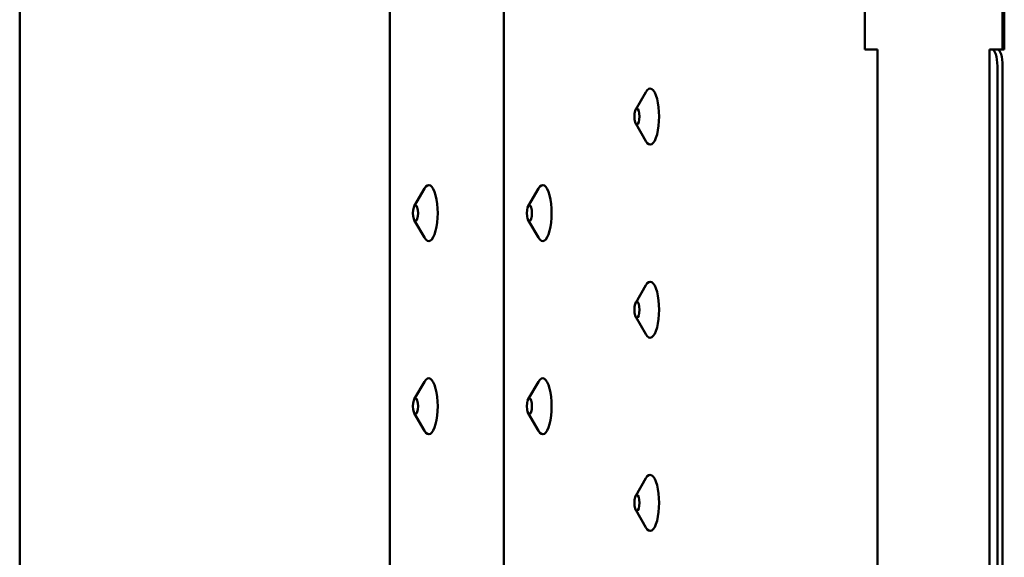
# Model space of a CAD drawing. Units: millimetres. Extents: x 200 to 8200, y 200 to 5740.
# Drawn here: x 6442 to 6618, y 4902 to 4998 of the extents above; entities that cross this region are included whole.
import ezdxf

# ---------------------------------------------------------------- set-up
doc = ezdxf.new("R2010")
doc.units = ezdxf.units.MM
doc.header["$LTSCALE"] = 20
doc.layers.add('Sichtbar (ISO)', color=7, linetype='Continuous', lineweight=50)

msp = doc.modelspace()

# ---------------------------------------------------------------- linework, layer by layer
at = {"layer": 'Sichtbar (ISO)'}
for p, q in [((6442.293, 5010.731), (6442.293, 4674.731)), ((6508.433, 5010.731), (6508.433, 4674.731)), ((6528.784, 5010.731), (6528.784, 4674.731)), ((6593.225, 4992.731), (6593.225, 5009.061)), ((6617.847, 4992.731), (6617.847, 5009.061)), ((6618.167, 4992.731), (6618.167, 5009.061)), ((6594.173, 4992.731), (6593.225, 4992.731)), ((6594.173, 4992.731), (6595.533, 4992.731)), ((6595.533, 4992.731), (6595.533, 4692.731)), ((6615.539, 4992.731), (6615.644, 4992.731)), ((6615.539, 4992.731), (6615.539, 4692.731)), ((6615.964, 4992.731), (6615.644, 4992.731)), ((6616.912, 4992.731), (6615.964, 4992.731)), ((6617.219, 4992.731), (6616.912, 4992.731)), ((6618.167, 4992.731), (6617.219, 4992.731)), ((6616.924, 4695.731), (6616.924, 4989.731)), ((6617.872, 4695.731), (6617.872, 4989.731)), ((6552.32, 4981.984), (6554.138, 4985.112)), ((6552.32, 4979.479), (6554.138, 4976.351)), ((6512.773, 4964.734), (6514.591, 4967.862)), ((6533.124, 4964.734), (6534.941, 4967.862)), ((6512.773, 4962.229), (6514.591, 4959.101)), ((6533.124, 4962.229), (6534.941, 4959.101)), ((6552.32, 4947.484), (6554.138, 4950.612)), ((6552.32, 4944.979), (6554.138, 4941.851)), ((6512.773, 4930.234), (6514.591, 4933.362)), ((6533.124, 4930.234), (6534.941, 4933.362)), ((6512.773, 4927.729), (6514.591, 4924.601)), ((6533.124, 4927.729), (6534.941, 4924.601)), ((6552.32, 4912.984), (6554.138, 4916.112)), ((6552.32, 4910.479), (6554.138, 4907.351))]:
    msp.add_line(p, q, dxfattribs=at)
for centre, major_axis, start_param, end_param in [((6615.964, 4989.731), (0, 3), 4.712389, 6.2831853), ((6616.912, 4989.731), (0, 3), 4.712389, 6.2831853), ((6554.909, 4980.731), (0, 5), 2.638351, 6.7864269), ((6515.362, 4963.481), (0, 5), 2.638351, 6.7864269), ((6535.713, 4963.481), (0, 5), 2.638351, 6.7864269), ((6554.909, 4946.231), (0, 5), 2.638351, 6.7864269), ((6515.362, 4928.981), (0, 5), 2.638351, 6.7864269), ((6535.713, 4928.981), (0, 5), 2.638351, 6.7864269), ((6554.909, 4911.731), (0, 5), 2.638351, 6.7864269)]:
    msp.add_ellipse(centre, major_axis=major_axis, ratio=0.3199382, start_param=start_param, end_param=end_param, dxfattribs=at)
for centre in [(6552.54, 4980.731), (6512.994, 4963.481), (6533.344, 4963.481), (6552.54, 4946.231), (6512.994, 4928.981), (6533.344, 4928.981), (6552.54, 4911.731)]:
    msp.add_ellipse(centre, major_axis=(0, -1.43), ratio=0.3199382, dxfattribs=at)

doc.saveas('drawing.dxf')
